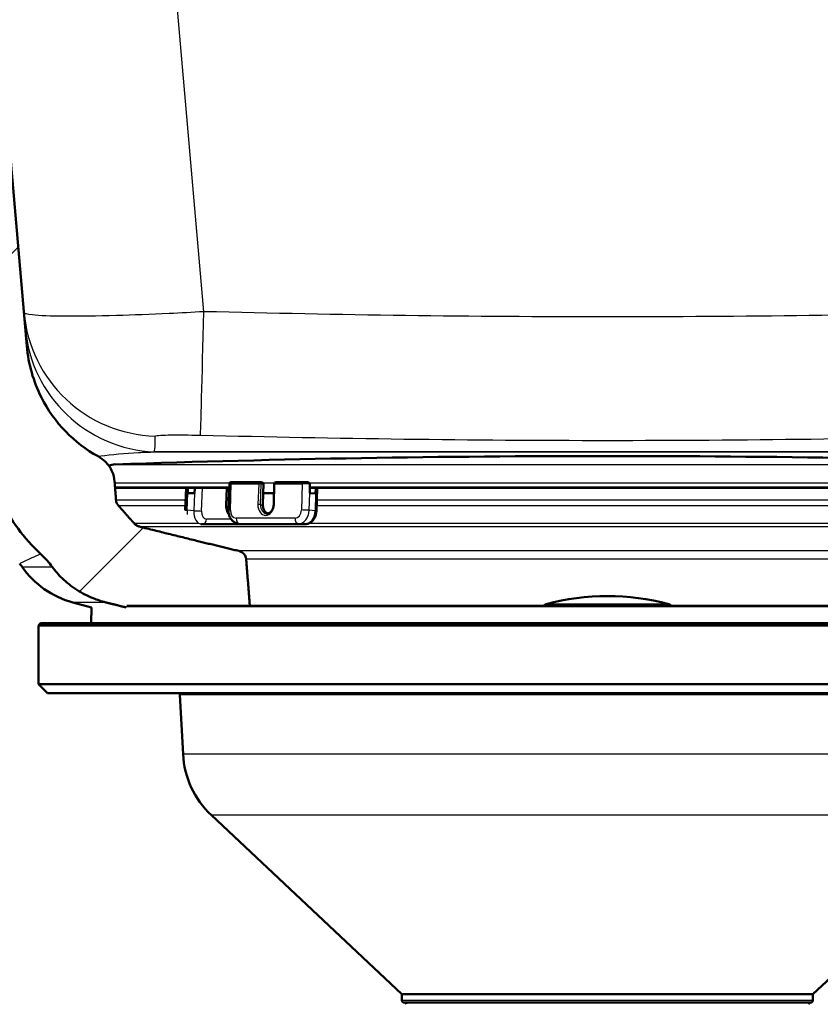
# Paper-space layout 'DF_1' of a CAD drawing. Units: millimetres. Extents: x 0 to 2100, y 0 to 4066.
# Drawn here: x 929 to 1017, y 1518 to 1627 of the extents above; entities that cross this region are included whole.
import ezdxf

# ---------------------------------------------------------------- set-up
doc = ezdxf.new("R2010")
doc.units = ezdxf.units.MM
doc.header["$LTSCALE"] = 10
for name, color, linetype, lineweight in [('Dimensions(ISO)', 7, 'Continuous', 25), ('Hatch', 7, 'Continuous', 9), ('Visible Edges(ISO)', 7, 'Continuous', 50), ('Visible Tangent Edges(ISO)', 7, 'Continuous', 25)]:
    doc.layers.add(name, color=color, linetype=linetype, lineweight=lineweight)
doc.styles.add('Text_3.5mm', font='arial.ttf', dxfattribs={"width": 0.9})
doc.dimstyles.new('KS-STANDARD', dxfattribs={"dimscale": 10, "dimtxt": 3.5, "dimasz": 2.5, "dimexe": 3.175, "dimexo": 0, "dimgap": 0.8, "dimtad": 1, "dimdec": 1, "dimrnd": 1e-08, "dimtxsty": 'Text_3.5mm', "dimcen": 0.09, "dimdle": 10, "dimclrd": 7, "dimclre": 7, "dimclrt": 7, "dimadec": 0, "dimazin": 2, "dimtfac": 0.714286, "dimtdec": 4, "dimtmove": 0, "dimatfit": 3, "dimfxl": 1, "dimtolj": 1, "dimlwd": 25, "dimlwe": 25, "dimarcsym": 0})

# ---------------------------------------------------------------- blocks, each defined once
blk = doc.blocks.new('*D7')
at = {"layer": 'Defpoints', "color": 0, "linetype": 'Continuous', "transparency": 16777216}
for p in [(1071.37, 1729.11), (321.78, 1529.28), (781.32, 1529.28)]:
    blk.add_point(p, dxfattribs=at)
at = {"layer": 'Dimensions(ISO)', "color": 7, "linetype": 'Continuous', "lineweight": 25, "transparency": 16777216}
for p, q in [((1071.37, 1729.11), (290.03, 1729.11)), ((321.78, 1704.11), (321.78, 1554.28)), ((781.32, 1529.28), (290.03, 1529.28))]:
    blk.add_line(p, q, dxfattribs=at)
at = {"layer": 'Dimensions(ISO)', "color": 7, "linetype": 'Continuous', "transparency": 16777216}
for points in [[(317.62, 1704.11), (325.95, 1704.11), (321.78, 1729.11)], [(317.62, 1554.28), (325.95, 1554.28), (321.78, 1529.28)]]:
    blk.add_solid(points, dxfattribs=at)
at = {"layer": 'Dimensions(ISO)', "color": 7, "linetype": 'Continuous', "lineweight": 25, "transparency": 16777216, "insert": (295.91, 1594.18), "char_height": 35, "attachment_point": 4, "rotation": 90, "style": 'Text_3.5mm'}
blk.add_mtext('\\A1;200', dxfattribs=at)
blk = doc.blocks.new('*D8')
at = {"layer": 'Defpoints', "color": 0, "linetype": 'Continuous', "transparency": 16777216}
for p in [(1086.5, 1729.11), (1325.35, 1729.11), (943.51, 1579.28)]:
    blk.add_point(p, dxfattribs=at)
at = {"layer": 'Dimensions(ISO)', "color": 7, "linetype": 'Continuous', "lineweight": 25, "transparency": 16777216}
for p, q in [((1086.5, 1729.11), (1357.1, 1729.11)), ((1325.35, 1604.28), (1325.35, 1704.11)), ((943.51, 1579.28), (1357.1, 1579.28))]:
    blk.add_line(p, q, dxfattribs=at)
at = {"layer": 'Dimensions(ISO)', "color": 7, "linetype": 'Continuous', "transparency": 16777216}
for points in [[(1321.18, 1704.11), (1329.52, 1704.11), (1325.35, 1729.11)], [(1321.18, 1604.28), (1329.52, 1604.28), (1325.35, 1579.28)]]:
    blk.add_solid(points, dxfattribs=at)
at = {"layer": 'Dimensions(ISO)', "color": 7, "linetype": 'Continuous', "lineweight": 25, "transparency": 16777216, "insert": (1299.48, 1621.03), "char_height": 35, "attachment_point": 4, "rotation": 90, "style": 'Text_3.5mm'}
blk.add_mtext('\\A1;150', dxfattribs=at)

psp = doc.layouts.new('DF_1')

# ---------------------------------------------------------------- hatches: boundary and pattern name
at = {"layer": 'Hatch'}
h = psp.add_hatch(dxfattribs=at)
h.set_pattern_fill('ANSI31', color=256, scale=254, style=0)
h.set_pattern_definition([(45, (0, 0), (-22.45064, 22.45064), [])])
edge = h.paths.add_edge_path()
edge.add_line((940.36, 1562.06), (940.36, 1562.14))
edge.add_spline(control_points=[(940.36, 1562.14), (940.36, 1562.15), (940.36, 1562.16), (940.37, 1562.18), (940.38, 1562.2), (940.4, 1562.21), (940.41, 1562.22), (940.44, 1562.23), (940.45, 1562.23), (940.46, 1562.23)], knot_values=[0.000344, 0.000344, 0.000344, 0.000344, 0.003685, 0.003685, 0.007507, 0.007507, 0.011359, 0.011359, 0.015345, 0.015345, 0.015345, 0.015345], degree=3, periodic=0)
edge.add_line((940.46, 1562.23), (954.06, 1562.23))
edge.add_line((954.06, 1562.23), (953.65, 1567.43))
edge.add_spline(control_points=[(953.65, 1567.43), (953.65, 1567.53), (953.62, 1567.63), (953.53, 1567.84), (953.44, 1567.96), (953.25, 1568.14), (953.11, 1568.22), (952.93, 1568.29), (952.88, 1568.31), (952.83, 1568.32)], knot_values=[0.320647, 0.320647, 0.320647, 0.320647, 0.349533, 0.349533, 0.387431, 0.387431, 0.428083, 0.428083, 0.443628, 0.443628, 0.443628, 0.443628], degree=3, periodic=0)
edge.add_spline(control_points=[(952.83, 1568.32), (947.87, 1569.51), (941.83, 1571.01)], knot_values=[0, 0, 0, 1.132242, 1.132242, 1.132242], weights=[1, 1.005931, 1], degree=2, periodic=0)
edge.add_spline(control_points=[(941.83, 1571.01), (941.78, 1571.03), (941.73, 1571.04), (941.56, 1571.11), (941.43, 1571.19), (941.32, 1571.3), (941.3, 1571.32), (941.28, 1571.34)], knot_values=[0.48785, 0.48785, 0.48785, 0.48785, 0.502266, 0.502266, 0.541503, 0.541503, 0.549686, 0.549686, 0.549686, 0.549686], degree=3, periodic=0)
edge.add_spline(control_points=[(941.28, 1571.34), (940.4, 1572.34), (939.49, 1573.36)], knot_values=[0, 0, 0, 0.269369, 0.269369, 0.269369], weights=[1, 1.000122, 1], degree=2, periodic=0)
edge.add_spline(control_points=[(939.49, 1573.36), (939.42, 1573.44), (939.36, 1573.53), (939.29, 1573.71), (939.26, 1573.83), (939.25, 1573.93)], knot_values=[0.548266, 0.548266, 0.548266, 0.548266, 0.57751, 0.57751, 0.606957, 0.606957, 0.606957, 0.606957], degree=3, periodic=0)
edge.add_line((939.25, 1573.93), (939.09, 1576.02))
edge.add_spline(control_points=[(939.09, 1576.02), (939.07, 1576.39), (938.97, 1576.77), (938.66, 1577.49), (938.36, 1577.92), (937.82, 1578.44), (937.54, 1578.64), (937.26, 1578.8)], knot_values=[1.091946, 1.091946, 1.091946, 1.091946, 1.195153, 1.195153, 1.3265, 1.3265, 1.418089, 1.418089, 1.418089, 1.418089], degree=3, periodic=0)
edge.add_spline(control_points=[(937.26, 1578.8), (935.93, 1579.53), (934.73, 1580.45), (932.59, 1582.66), (931.69, 1583.93), (930.1, 1587.09), (929.55, 1589.01), (929.38, 1590.98)], knot_values=[-1.513307, -1.513307, -1.513307, -1.513307, -1.060156, -1.060156, -0.593009, -0.593009, 0, 0, 0, 0], degree=3, periodic=0)
edge.add_line((929.38, 1590.98), (920.04, 1697.74))
edge.add_ellipse((918.55, 1697.61), major_axis=(-0.13, 1.49), ratio=1, start_angle=270, end_angle=355)
edge.add_line((918.55, 1699.11), (892.5, 1699.11))
edge.add_ellipse((892.5, 1697.61), major_axis=(-1.5, 0), ratio=1, start_angle=270, end_angle=355)
edge.add_line((891, 1697.74), (877.83, 1547.2))
edge.add_spline(control_points=[(877.83, 1547.2), (877.69, 1545.57), (877.28, 1543.98), (875.97, 1540.98), (875.07, 1539.6), (872.65, 1536.95), (871.06, 1535.78), (867.53, 1534.11), (865.62, 1533.63), (863.67, 1533.53)], knot_values=[-2.153126, -2.153126, -2.153126, -2.153126, -1.662524, -1.662524, -1.171924, -1.171924, -0.585958, -0.585958, 0, 0, 0, 0], degree=3, periodic=0)
edge.add_spline(control_points=[(863.67, 1533.53), (806.15, 1530.53), (781.32, 1529.28)], knot_values=[0.003162, 0.003162, 0.003162, 2.039002, 2.039002, 2.039002], weights=[1.00175, 1.564885, 2.047399], degree=2, periodic=0)
edge.add_spline(control_points=[(781.32, 1529.28), (780.91, 1529.26), (780.46, 1529.15), (779.69, 1528.84), (779.24, 1528.55), (778.61, 1527.93), (778.31, 1527.5), (778.01, 1526.78), (777.91, 1526.39), (777.88, 1526.02)], knot_values=[0.545794, 0.545794, 0.545794, 0.545794, 0.66311, 0.66311, 0.796776, 0.796776, 0.927411, 0.927411, 1.031663, 1.031663, 1.031663, 1.031663], degree=3, periodic=0)
edge.add_line((777.88, 1526.02), (777.73, 1523.93))
edge.add_spline(control_points=[(777.73, 1523.93), (777.72, 1523.82), (777.7, 1523.71), (777.62, 1523.53), (777.56, 1523.44), (777.5, 1523.36)], knot_values=[0.006785, 0.006785, 0.006785, 0.006785, 0.036547, 0.036547, 0.065194, 0.065194, 0.065194, 0.065194], degree=3, periodic=0)
edge.add_spline(control_points=[(777.5, 1523.36), (776.62, 1522.34), (775.76, 1521.34)], knot_values=[0, 0, 0, 0.266174, 0.266174, 0.266174], weights=[1, 1.000115, 1], degree=2, periodic=0)
edge.add_spline(control_points=[(775.76, 1521.34), (775.74, 1521.32), (775.72, 1521.3), (775.66, 1521.23), (775.6, 1521.19), (775.54, 1521.15)], knot_values=[0.06522, 0.06522, 0.06522, 0.06522, 0.073839, 0.073839, 0.092654, 0.092654, 0.092654, 0.092654], degree=3, periodic=0)
edge.add_line((775.54, 1521.15), (775.54, 1521.15))
edge.add_line((775.54, 1521.15), (776.55, 1521.15))
edge.add_line((776.55, 1521.15), (776.63, 1520.46))
edge.add_spline(control_points=[(776.63, 1520.46), (773.21, 1520.07), (770.16, 1519.72)], knot_values=[0, 0, 0, 0.609939, 0.609939, 0.609939], weights=[1, 1.003927, 1.004252], degree=2, periodic=0)
edge.add_spline(control_points=[(770.16, 1519.72), (767.24, 1518.98), (764.62, 1518.32)], knot_values=[0.495172, 0.495172, 0.495172, 1.0938, 1.0938, 1.0938], weights=[1.002729, 1.003015, 1], degree=2, periodic=0)
edge.add_spline(control_points=[(764.62, 1518.32), (764.57, 1518.31), (764.53, 1518.29), (764.36, 1518.23), (764.23, 1518.14), (764.04, 1517.97), (763.96, 1517.84), (763.87, 1517.64), (763.84, 1517.53), (763.83, 1517.43)], knot_values=[0.179222, 0.179222, 0.179222, 0.179222, 0.193458, 0.193458, 0.232575, 0.232575, 0.270106, 0.270106, 0.299546, 0.299546, 0.299546, 0.299546], degree=3, periodic=0)
edge.add_line((763.83, 1517.43), (763.3, 1510.32))
edge.add_line((763.3, 1510.32), (771.45, 1510.32))
edge.add_spline(control_points=[(771.45, 1510.32), (771.54, 1510.39), (771.63, 1510.45), (772.02, 1510.7), (772.34, 1510.86), (772.85, 1511.07), (773.08, 1511.15), (773.32, 1511.21)], knot_values=[1.949887, 1.949887, 1.949887, 1.949887, 1.980949, 1.980949, 2.077415, 2.077415, 2.14589, 2.14589, 2.14589, 2.14589], degree=3, periodic=0)
edge.add_spline(control_points=[(773.32, 1511.21), (775.94, 1511.88), (778.82, 1512.62)], knot_values=[0, 0, 0, 0.568166, 0.568166, 0.568166], weights=[1, 1.001186, 1], degree=2, periodic=0)
edge.add_spline(control_points=[(778.82, 1512.62), (779.29, 1512.74), (779.75, 1512.89), (780.75, 1513.3), (781.37, 1513.62), (782.53, 1514.37), (783.06, 1514.81), (783.91, 1515.64), (784.29, 1516.08), (784.64, 1516.56)], knot_values=[4.802709, 4.802709, 4.802709, 4.802709, 4.937614, 4.937614, 5.127785, 5.127785, 5.317955, 5.317955, 5.481015, 5.481015, 5.481015, 5.481015], degree=3, periodic=0)
edge.add_spline(control_points=[(784.64, 1516.56), (784.99, 1517.05), (785.38, 1517.5), (786.22, 1518.32), (786.76, 1518.76), (787.91, 1519.52), (788.53, 1519.83), (789.7, 1520.31), (790.37, 1520.52), (791.55, 1520.75), (792.06, 1520.81), (792.54, 1520.83)], knot_values=[3.575445, 3.575445, 3.575445, 3.575445, 3.739654, 3.739654, 3.929419, 3.929419, 4.119183, 4.119183, 4.310839, 4.310839, 4.450006, 4.450006, 4.450006, 4.450006], degree=3, periodic=0)
edge.add_spline(control_points=[(792.54, 1520.83), (816.71, 1522.07), (864.59, 1524.56)], knot_values=[27.068157, 27.068157, 27.068157, 28.601943, 28.601943, 28.601943], weights=[1.804524, 1.425493, 1.000923], degree=2, periodic=0)
edge.add_spline(control_points=[(864.59, 1524.56), (866.76, 1524.68), (868.91, 1525.14), (872.96, 1526.76), (874.84, 1527.89), (878.49, 1530.99), (880.12, 1533.04), (882.51, 1537.67), (883.24, 1540.2), (883.47, 1542.79)], knot_values=[-2.870828, -2.870828, -2.870828, -2.870828, -2.216727, -2.216727, -1.562623, -1.562623, -0.781315, -0.781315, 0, 0, 0, 0], degree=3, periodic=0)
edge.add_line((883.47, 1542.79), (896, 1686.01))
edge.add_ellipse((900.48, 1685.61), major_axis=(0.39, 4.48), ratio=1, start_angle=5, end_angle=90, ccw=False)
edge.add_line((900.48, 1690.11), (910.56, 1690.11))
edge.add_ellipse((910.56, 1685.61), major_axis=(4.5, 0), ratio=1, start_angle=5, end_angle=90, ccw=False)
edge.add_line((915.04, 1686.01), (924.14, 1582.03))
edge.add_spline(control_points=[(924.14, 1582.03), (924.39, 1579.23), (925.16, 1576.49), (927.55, 1571.74), (929.07, 1569.7), (930.9, 1568)], knot_values=[-1.595999, -1.595999, -1.595999, -1.595999, -0.752603, -0.752603, 0, 0, 0, 0], degree=3, periodic=0)
edge.add_spline(control_points=[(930.9, 1568), (930.95, 1567.95), (931, 1567.9), (931.44, 1567.48), (931.83, 1567.04), (932.18, 1566.56)], knot_values=[2.265716, 2.265716, 2.265716, 2.265716, 2.286532, 2.286532, 2.448669, 2.448669, 2.448669, 2.448669], degree=3, periodic=0)
edge.add_spline(control_points=[(932.18, 1566.56), (932.52, 1566.1), (932.91, 1565.66), (933.75, 1564.84), (934.31, 1564.4), (935.49, 1563.64), (936.12, 1563.32), (937.16, 1562.9), (937.64, 1562.75), (938.13, 1562.62)], knot_values=[0.576619, 0.576619, 0.576619, 0.576619, 0.736787, 0.736787, 0.930335, 0.930335, 1.123882, 1.123882, 1.265703, 1.265703, 1.265703, 1.265703], degree=3, periodic=0)
edge.add_spline(control_points=[(938.13, 1562.62), (939.26, 1562.34), (940.36, 1562.06)], knot_values=[0, 0, 0, 0.222514, 0.222514, 0.222514], weights=[1, 1.000479, 1.000592], degree=2, periodic=0)

# ---------------------------------------------------------------- linework, layer by layer
at = {"layer": 'Visible Edges(ISO)'}
for p, q in [((929.38, 1590.98), (920.04, 1697.74)), ((939.15, 1575.29), (951.79, 1575.29)), ((947.01, 1575.29), (946.91, 1572.85)), ((947.19, 1574.72), (947.21, 1575.29)), ((947.97, 1575.29), (947.94, 1574.66)), ((951.44, 1573.34), (951.52, 1575.29)), ((951.7, 1572.84), (951.8, 1575.74)), ((952.14, 1575.94), (955.17, 1575.94)), ((955.19, 1575.94), (955.32, 1575.92)), ((955.58, 1575.72), (955.55, 1574.72)), ((956.77, 1575.74), (956.7, 1573.45)), ((956.97, 1575.94), (960.01, 1575.94)), ((960.69, 1574.72), (960.72, 1575.72)), ((961.37, 1575.3), (961.34, 1574.66)), ((961.43, 1572.75), (961.51, 1575.29)), ((961.47, 1575.29), (1031.52, 1575.29)), ((947.94, 1574.72), (947.19, 1574.72)), ((947.94, 1574.66), (947.19, 1574.72)), ((955.5, 1573.42), (955.55, 1574.72)), ((955.55, 1574.72), (956.3, 1574.72)), ((956.3, 1574.72), (956.74, 1574.72)), ((961.34, 1574.66), (960.69, 1574.72)), ((948.62, 1571.28), (948.75, 1571.27)), ((953.61, 1571.27), (948.82, 1571.27)), ((953.52, 1571.27), (952.86, 1571.32)), ((953.61, 1571.27), (960.12, 1571.27)), ((936.54, 1562.06), (934.46, 1562.62)), ((1046.83, 1562.23), (940.46, 1562.23)), ((936.54, 1562.06), (936.48, 1560.32)), ((930.9, 1560.32), (930.65, 1560.07)), ((1056.65, 1560.07), (930.65, 1560.07)), ((930.65, 1553.57), (930.65, 1560.07)), ((1056.4, 1560.32), (930.9, 1560.32)), ((1056.65, 1553.57), (930.65, 1553.57)), ((931.65, 1552.57), (930.65, 1553.57)), ((1055.65, 1552.57), (931.65, 1552.57)), ((946.67, 1545.82), (946.32, 1552.37)), ((970.9, 1519.24), (949.81, 1539.06)), ((1016.4, 1519.24), (1037.49, 1539.06)), ((1016.4, 1519.24), (970.9, 1519.24)), ((970.9, 1518.57), (970.9, 1519.24)), ((1016.4, 1518.57), (1016.4, 1519.24)), ((1016.15, 1518.32), (971.15, 1518.32))]:
    psp.add_line(p, q, dxfattribs=at)
for centre, radius, start, end in [((993.65, -17.79), 1596.62, 88.04445, 91.95555), ((939.24, 1575.71), 2.2, 91.9556, 111.018), ((955.17, 1575.74), 0.2, 85.4537, 90), ((956.97, 1575.74), 0.2, 90, 178.0217), ((920.64, 1560.85), 10, 34.8602, 37.3834), ((937.05, 1572.28), 10, 214.8602, 255), ((993.65, 1537.32), 26, 74.8834, 105.1166), ((987, 1561.94), 0.5, 105.1166, 143.9926), ((1000.3, 1561.94), 0.5, 36.0074, 74.8834), ((945.33, 1552.32), 1, 3, 14.4775), ((956.65, 1546.35), 10, 183, 226.7828), ((971.15, 1518.57), 0.25, 180, 270), ((971.17, 1518.12), 0.2, 0.1, 90), ((1016.12, 1518.12), 0.2, 90, 179.9), ((1016.15, 1518.57), 0.25, 270, 0)]:
    psp.add_arc(centre, radius, start, end, dxfattribs=at)
for centre, major_axis, ratio, start_param, end_param in [((955.3, 1575.73), (0.282, -0.011), 0.70805, 0.003644, 1.514793), ((956.26, 1573.42), (-0.079, -0.997), 0.751032, 4.772037, 6.099012)]:
    psp.add_ellipse(centre, major_axis=major_axis, ratio=ratio, start_param=start_param, end_param=end_param, dxfattribs=at)
for points, knots in [([(937.26, 1578.8), (935.93, 1579.53), (934.73, 1580.45), (932.59, 1582.66), (931.69, 1583.93), (930.1, 1587.09), (929.55, 1589.01), (929.38, 1590.98)], [-1.513307, -1.513307, -1.513307, -1.513307, -1.060156, -1.060156, -0.593009, -0.593009, 0, 0, 0, 0]), ([(924.14, 1582.03), (924.39, 1579.23), (925.16, 1576.49), (927.55, 1571.74), (929.07, 1569.7), (930.9, 1568)], [-1.595999, -1.595999, -1.595999, -1.595999, -0.752603, -0.752603, 0, 0, 0, 0]), ([(939.09, 1576.02), (939.07, 1576.39), (938.97, 1576.77), (938.66, 1577.49), (938.36, 1577.92), (937.82, 1578.44), (937.54, 1578.64), (937.26, 1578.8)], [1.0919461, 1.0919461, 1.0919461, 1.0919461, 1.1951531, 1.1951531, 1.3265002, 1.3265002, 1.4180891, 1.4180891, 1.4180891, 1.4180891]), ([(951.8, 1575.74), (951.8, 1575.76), (951.81, 1575.78), (951.82, 1575.82), (951.83, 1575.84), (951.86, 1575.87), (951.88, 1575.89), (951.9, 1575.9), (951.91, 1575.91), (951.93, 1575.92), (951.93, 1575.92), (951.95, 1575.92), (951.96, 1575.93), (951.98, 1575.93), (951.98, 1575.93), (952, 1575.93), (952.01, 1575.93), (952.05, 1575.94), (952.09, 1575.94), (952.14, 1575.94)], [0, 0, 0, 0, 0.00654866, 0.00654866, 0.01297343, 0.01297343, 0.01939141, 0.01939141, 0.02242319, 0.02242319, 0.02500458, 0.02500458, 0.02901392, 0.02901392, 0.03254081, 0.03254081, 0.03932722, 0.03932722, 0.05777706, 0.05777706, 0.05777706, 0.05777706]), ([(960.01, 1575.94), (960.04, 1575.94), (960.08, 1575.94), (960.17, 1575.93), (960.22, 1575.93), (960.31, 1575.93), (960.35, 1575.93), (960.4, 1575.93), (960.41, 1575.93), (960.42, 1575.93)], [0, 0, 0, 0, 0.01420402, 0.01420402, 0.02779188, 0.02779188, 0.04107713, 0.04107713, 0.0440336, 0.0440336, 0.0440336, 0.0440336]), ([(960.42, 1575.93), (960.45, 1575.92), (960.49, 1575.92), (960.55, 1575.9), (960.59, 1575.89), (960.64, 1575.86), (960.66, 1575.84), (960.69, 1575.81), (960.7, 1575.79), (960.72, 1575.75), (960.72, 1575.73), (960.72, 1575.72)], [-0.04020457, -0.04020457, -0.04020457, -0.04020457, -0.03031435, -0.03031435, -0.02008664, -0.02008664, -0.0118984, -0.0118984, -0.00560439, -0.00560439, 0, 0, 0, 0]), ([(961.37, 1575.3), (961.38, 1575.3), (961.39, 1575.3), (961.43, 1575.29), (961.45, 1575.29), (961.47, 1575.29)], [0.1759427, 0.1759427, 0.1759427, 0.1759427, 0.18210326, 0.18210326, 0.1959717, 0.1959717, 0.1959717, 0.1959717]), ([(961.47, 1575.29), (961.47, 1575.29), (961.47, 1575.29), (961.47, 1575.29), (961.47, 1575.29), (961.47, 1575.29)], [-0.0161472124, -0.0161472124, -0.0161472124, -0.0161472124, -0.0156582458, -0.0156582458, -0.0156080292, -0.0156080292, -0.0156080292, -0.0156080292]), ([(939.49, 1573.36), (939.42, 1573.44), (939.36, 1573.53), (939.29, 1573.71), (939.26, 1573.83), (939.25, 1573.93)], [0.54826626, 0.54826626, 0.54826626, 0.54826626, 0.57751043, 0.57751043, 0.60695677, 0.60695677, 0.60695677, 0.60695677]), ([(951.73, 1572.46), (951.71, 1572.48), (951.69, 1572.5), (951.62, 1572.58), (951.58, 1572.65), (951.51, 1572.82), (951.48, 1572.91), (951.45, 1573.1), (951.44, 1573.21), (951.44, 1573.32), (951.44, 1573.33), (951.44, 1573.34)], [2.095495, 2.095495, 2.095495, 2.095495, 2.226615, 2.226615, 2.528573, 2.528573, 2.82348, 2.82348, 3.1204, 3.1204, 3.141593, 3.141593, 3.141593, 3.141593]), ([(956.7, 1573.45), (956.69, 1573.34), (956.68, 1573.24), (956.62, 1573.04), (956.58, 1572.94), (956.49, 1572.77), (956.44, 1572.7), (956.32, 1572.58), (956.25, 1572.53), (956.11, 1572.46), (956.04, 1572.45), (955.95, 1572.44), (955.93, 1572.44), (955.91, 1572.44)], [3.141593, 3.141593, 3.141593, 3.141593, 3.442127, 3.442127, 3.742586, 3.742586, 4.043778, 4.043778, 4.351667, 4.351667, 4.677756, 4.677756, 4.772037, 4.772037, 4.772037, 4.772037]), ([(952.86, 1571.32), (952.73, 1571.33), (952.61, 1571.37), (952.37, 1571.47), (952.26, 1571.54), (952.07, 1571.73), (951.98, 1571.84), (951.84, 1572.08), (951.79, 1572.2), (951.72, 1572.47), (951.7, 1572.6), (951.7, 1572.77), (951.7, 1572.81), (951.7, 1572.84)], [4.772037, 4.772037, 4.772037, 4.772037, 5.031142, 5.031142, 5.30238, 5.30238, 5.60461, 5.60461, 5.90684, 5.90684, 6.20907, 6.20907, 6.283185, 6.283185, 6.283185, 6.283185]), ([(960.12, 1571.27), (960.25, 1571.27), (960.37, 1571.29), (960.62, 1571.38), (960.73, 1571.44), (960.95, 1571.61), (961.05, 1571.71), (961.21, 1571.95), (961.28, 1572.07), (961.37, 1572.34), (961.4, 1572.48), (961.42, 1572.66), (961.43, 1572.7), (961.43, 1572.75)], [1.570796, 1.570796, 1.570796, 1.570796, 1.830569, 1.830569, 2.107717, 2.107717, 2.419833, 2.419833, 2.733992, 2.733992, 3.048152, 3.048152, 3.141593, 3.141593, 3.141593, 3.141593]), ([(941.83, 1571.01), (941.78, 1571.03), (941.73, 1571.04), (941.56, 1571.11), (941.43, 1571.19), (941.32, 1571.3), (941.3, 1571.32), (941.28, 1571.34)], [0.4878501, 0.4878501, 0.4878501, 0.4878501, 0.5022657, 0.5022657, 0.54150288, 0.54150288, 0.54968582, 0.54968582, 0.54968582, 0.54968582]), ([(948.82, 1571.27), (948.81, 1571.27), (948.81, 1571.27), (948.8, 1571.27), (948.8, 1571.27), (948.79, 1571.27), (948.78, 1571.27), (948.77, 1571.27), (948.77, 1571.27), (948.76, 1571.27), (948.76, 1571.27), (948.75, 1571.27)], [1.57079633, 1.57079633, 1.57079633, 1.57079633, 1.57996313, 1.57996313, 1.58912993, 1.58912993, 1.59829673, 1.59829673, 1.60746354, 1.60746354, 1.61663034, 1.61663034, 1.61663034, 1.61663034]), ([(953.61, 1571.27), (953.6, 1571.27), (953.59, 1571.27), (953.58, 1571.27), (953.58, 1571.27), (953.56, 1571.27), (953.56, 1571.27), (953.55, 1571.27), (953.54, 1571.27), (953.53, 1571.27), (953.52, 1571.27), (953.52, 1571.27)], [4.71238898, 4.71238898, 4.71238898, 4.71238898, 4.72431849, 4.72431849, 4.73624801, 4.73624801, 4.74817752, 4.74817752, 4.76010703, 4.76010703, 4.77203654, 4.77203654, 4.77203654, 4.77203654]), ([(930.9, 1568), (930.95, 1567.95), (931, 1567.9), (931.44, 1567.48), (931.83, 1567.04), (932.18, 1566.56)], [2.2657156, 2.2657156, 2.2657156, 2.2657156, 2.2865325, 2.2865325, 2.4486695, 2.4486695, 2.4486695, 2.4486695]), ([(953.65, 1567.43), (953.65, 1567.53), (953.62, 1567.63), (953.53, 1567.84), (953.44, 1567.96), (953.25, 1568.14), (953.11, 1568.22), (952.93, 1568.29), (952.88, 1568.31), (952.83, 1568.32)], [0.3206466, 0.3206466, 0.3206466, 0.3206466, 0.3495327, 0.3495327, 0.3874306, 0.3874306, 0.4280826, 0.4280826, 0.4436282, 0.4436282, 0.4436282, 0.4436282]), ([(932.18, 1566.56), (932.52, 1566.1), (932.91, 1565.66), (933.75, 1564.84), (934.31, 1564.4), (935.49, 1563.64), (936.12, 1563.32), (937.16, 1562.9), (937.64, 1562.75), (938.13, 1562.62)], [0.5766195, 0.5766195, 0.5766195, 0.5766195, 0.7367871, 0.7367871, 0.9303348, 0.9303348, 1.1238825, 1.1238825, 1.2657028, 1.2657028, 1.2657028, 1.2657028])]:
    psp.add_open_spline(points, degree=3, knots=knots, dxfattribs=at)
for points, weights in [([(939.25, 1573.93), (939.17, 1574.98), (939.09, 1576.02)], [1, 1.00000090227, 1]), ([(960.71, 1575.29), (961.04, 1575.3), (961.37, 1575.3)], [1.00105036499, 1.00070325478, 1.00029495027]), ([(941.28, 1571.34), (940.4, 1572.34), (939.49, 1573.36)], [1, 1.00012204744, 1]), ([(952.83, 1568.32), (947.87, 1569.51), (941.83, 1571.01)], [1, 1.00593136011, 1]), ([(954.06, 1562.23), (953.86, 1564.82), (953.65, 1567.43)], [1.00000771808, 1.00001426751, 1]), ([(938.13, 1562.62), (939.26, 1562.34), (940.36, 1562.06)], [1, 1.00047866161, 1.00059224336])]:
    psp.add_rational_spline(points, weights, degree=2, dxfattribs=at)
at = {"layer": 'Visible Tangent Edges(ISO)'}
for p, q in [((948.97, 1594.81), (939.61, 1701.85)), ((1043.78, 1579.28), (943.51, 1579.28)), ((939.16, 1577.9), (1048.13, 1577.9)), ((951.82, 1575.82), (939.11, 1575.82)), ((939.14, 1575.43), (951.79, 1575.43)), ((951.79, 1575.33), (939.15, 1575.33)), ((939.15, 1575.29), (951.79, 1575.29)), ((948.71, 1572.74), (948.81, 1575.29)), ((951.47, 1575.29), (951.39, 1573.34)), ((951.91, 1572.85), (952.01, 1575.75)), ((952.01, 1575.75), (955.04, 1575.75)), ((955.04, 1575.75), (954.96, 1573.45)), ((955.24, 1573.44), (955.32, 1575.74)), ((955.32, 1575.74), (955.58, 1575.72)), ((956.79, 1575.82), (955.55, 1575.82)), ((956.76, 1573.45), (956.84, 1575.75)), ((956.84, 1575.75), (959.87, 1575.75)), ((959.87, 1575.75), (959.77, 1572.85)), ((1032.52, 1575.82), (960.68, 1575.82)), ((960.71, 1575.43), (1032.51, 1575.43)), ((1032.51, 1575.33), (960.71, 1575.33)), ((961.47, 1575.29), (1031.53, 1575.29)), ((947.12, 1572.82), (947.19, 1574.72)), ((947.94, 1574.66), (947.87, 1572.77)), ((960.62, 1572.82), (960.69, 1574.72)), ((961.34, 1574.66), (961.28, 1572.77)), ((946.95, 1573.93), (939.25, 1573.93)), ((939.49, 1573.36), (946.93, 1573.36)), ((955.24, 1573.44), (955.5, 1573.42)), ((961.45, 1573.36), (1025.85, 1573.36)), ((1025.83, 1573.93), (961.47, 1573.93)), ((947.87, 1572.77), (947.12, 1572.82)), ((961.28, 1572.77), (960.62, 1572.82)), ((948.36, 1571.34), (941.28, 1571.34)), ((941.83, 1571.01), (1045.47, 1571.01)), ((951.99, 1571.84), (949.27, 1571.84)), ((959.07, 1571.95), (952.55, 1571.95)), ((953.58, 1571.27), (952.93, 1571.32)), ((952.93, 1571.32), (959.44, 1571.32)), ((960.1, 1571.27), (953.58, 1571.27)), ((959.44, 1571.32), (960.1, 1571.27)), ((1026.77, 1571.34), (960.52, 1571.34)), ((1034.47, 1568.32), (952.83, 1568.32)), ((928.85, 1566.56), (932.18, 1566.56)), ((953.65, 1567.43), (1033.64, 1567.43)), ((938.13, 1562.62), (934.46, 1562.62)), ((1000.43, 1562.42), (986.87, 1562.42)), ((1046.94, 1562.14), (940.36, 1562.14)), ((1040.97, 1552.37), (946.32, 1552.37)), ((1020, 1545.82), (946.67, 1545.82)), ((1037.49, 1539.06), (949.81, 1539.06)), ((970.9, 1518.57), (1016.4, 1518.57))]:
    psp.add_line(p, q, dxfattribs=at)
for centre, major_axis, ratio, start_param, end_param in [((944, 1596.02), (-14.94, -1.31), 0.998995, 0, 1.456095), ((948.97, 1596.12), (-0.37, -15), 0.002135, 0.046379, 1.483556), ((944.15, 1594.26), (-14.94, -1.31), 0.99953, 0, 1.440958), ((952.4, 1575.72), (-0.6, 0.021), 0.03936, 5.432679, 6.283185), ((952.14, 1575.74), (0, 0.2), 0.659092, 0, 1.518436), ((955.17, 1575.74), (0, 0.2), 0.659092, 0, 1.518436), ((955.17, 1575.74), (0.2, -0.007), 0.03936, 0.72029, 2.291087), ((955.17, 1575.74), (0.016, 0.199), 0.751032, 4.772037, 6.283185), ((956.97, 1575.74), (-0.2, 0.007), 0.03936, 5.432679, 6.283185), ((956.97, 1575.74), (0, 0.2), 0.659092, 0, 1.518436), ((960.01, 1575.74), (0, 0.2), 0.659092, 0, 1.518436), ((960.27, 1575.72), (0.6, -0.021), 0.03936, 0.72029, 2.291087), ((952.18, 1573.34), (-0.08, -1.2), 0.658189, 4.758223, 5.848148), ((951.24, 1573.35), (0.2, -0.008), 0.034494, 5.564255, 6.283185), ((955.86, 1573.45), (-0.1, -1.2), 0.751032, 4.772037, 7.913629), ((955.09, 1573.44), (-0.2, 0.007), 0.03936, 3.861883, 5.432679), ((955.99, 1573.44), (-0.079, -0.997), 0.751032, 4.772037, 6.283185), ((956.9, 1573.44), (-0.2, 0.007), 0.03936, 5.432679, 6.283185), ((947.51, 1572.82), (-0.6, 0.024), 0.034494, 0.017158, 0.851866), ((948.1, 1572.82), (0.1, 1.5), 0.658189, 1.61663, 1.934659), ((948.85, 1572.77), (-0.1, -1.5), 0.658189, 4.758223, 6.283185), ((948.26, 1572.77), (-0.6, 0.024), 0.034494, 0.851866, 2.422662), ((949.31, 1572.74), (-0.063, -0.898), 0.658189, 4.758223, 6.329019), ((952.3, 1572.82), (-0.6, 0.021), 0.03936, 5.432679, 6.283185), ((952.58, 1572.85), (-0.071, -0.897), 0.751032, 4.772037, 6.342833), ((959.1, 1572.85), (-0.071, -0.897), 0.751032, 0.059648, 1.630444), ((959.49, 1572.82), (-0.12, -1.5), 0.751032, 0.059648, 1.630444), ((960.17, 1572.82), (-0.6, 0.021), 0.03936, 3.861883, 5.432679), ((960.15, 1572.77), (-0.12, -1.5), 0.751032, 0.059648, 1.630444), ((960.83, 1572.77), (0.6, -0.021), 0.03936, 0, 0.72029), ((948.82, 1571.87), (0, -0.6), 0.752062, 0, 1.518436), ((952.95, 1571.92), (0, -0.6), 0.659092, 4.660029, 6.230825), ((952.98, 1572.82), (-0.12, -1.5), 0.751032, 0, 0.059648), ((953.64, 1572.77), (-0.12, -1.5), 0.751032, 0, 0.059648), ((953.61, 1571.87), (0, -0.6), 0.659092, 6.230825, 6.283185), ((959.46, 1571.92), (0, -0.6), 0.659092, 4.660029, 6.230825), ((960.12, 1571.87), (0, -0.6), 0.659092, 6.230825, 6.283185)]:
    psp.add_ellipse(centre, major_axis=major_axis, ratio=ratio, start_param=start_param, end_param=end_param, dxfattribs=at)
for points, knots in [([(948.97, 1594.81), (947.68, 1594.73), (946.39, 1594.66), (943.09, 1594.5), (941.12, 1594.43), (937.14, 1594.31), (935.19, 1594.29), (932, 1594.31), (930.76, 1594.36), (929.38, 1594.51), (929.06, 1594.6), (929.05, 1594.71)], [0, 0, 0, 0, 0.0974746, 0.0974746, 0.2534339, 0.2534339, 0.4402033, 0.4402033, 0.6309025, 0.6309025, 0.783741, 0.783741, 0.783741, 0.783741]), ([(1038.32, 1594.81), (1023.43, 1594.44), (1008.54, 1594.23), (978.75, 1594.23), (963.86, 1594.44), (948.97, 1594.81)], [-8.936356, -8.936356, -8.936356, -8.936356, -4.468178, -4.468178, 0, 0, 0, 0]), ([(943.51, 1579.28), (943.52, 1579.37), (943.53, 1579.48), (943.58, 1580.01), (943.59, 1580.51), (943.59, 1581.04)], [29.267714, 29.267714, 29.267714, 29.267714, 30.237542, 30.237542, 33.770594, 33.770594, 33.770594, 33.770594]), ([(943.59, 1581.04), (943.59, 1581.06), (943.66, 1581.08), (944.01, 1581.12), (944.32, 1581.14), (945.12, 1581.16), (945.61, 1581.17), (946.62, 1581.17), (947.12, 1581.16), (947.95, 1581.15), (948.28, 1581.14), (948.61, 1581.14)], [-0.783741, -0.783741, -0.783741, -0.783741, -0.6309025, -0.6309025, -0.4402033, -0.4402033, -0.2534339, -0.2534339, -0.0974746, -0.0974746, 0, 0, 0, 0]), ([(948.61, 1581.14), (963.59, 1580.77), (978.62, 1580.56), (1008.68, 1580.56), (1023.7, 1580.77), (1038.69, 1581.14)], [0, 0, 0, 0, 4.468178, 4.468178, 8.936356, 8.936356, 8.936356, 8.936356]), ([(937.26, 1578.8), (937.35, 1578.82), (937.45, 1578.83), (938.77, 1578.99), (940.22, 1579.14), (942.32, 1579.25), (942.92, 1579.27), (943.51, 1579.28)], [5.389801, 5.389801, 5.389801, 5.389801, 5.489995, 5.489995, 6.689197, 6.689197, 7.149866, 7.149866, 7.149866, 7.149866]), ([(928.59, 1566.92), (928.59, 1566.92), (928.63, 1566.94), (928.92, 1567.09), (929.36, 1567.31), (930.24, 1567.71), (930.56, 1567.85), (930.9, 1568)], [-5.241636, -5.241636, -5.241636, -5.241636, -4.875095, -4.875095, -3.996498, -3.996498, -3.584613, -3.584613, -3.584613, -3.584613])]:
    psp.add_open_spline(points, degree=3, knots=knots, dxfattribs=at)

# ---------------------------------------------------------------- dimensions: what is measured, and where the dimension line sits
at = {"layer": 'Dimensions(ISO)', "color": 7, "linetype": 'Continuous', "lineweight": 25}
for base, p1, p2, override, picture, middle in [((321.78, 1529.28), (1071.37, 1729.11), (781.32, 1529.28), {"dimgap": 0.8, "dimdec": 0, "dimtol": 0, "dimlim": 0, "dimtp": 0, "dimtm": 0, "dimtdec": 4, "dimtofl": 0, "dimatfit": 1}, '*D7', (321.78, 1629.19)), ((1325.35, 1729.11), (943.51, 1579.28), (1086.5, 1729.11), {"dimgap": 0.8, "dimdec": 0, "dimtol": 0, "dimlim": 0, "dimtp": 0, "dimtm": 0, "dimtdec": 0, "dimtofl": 0, "dimatfit": 1}, '*D8', (1325.35, 1654.29))]:
    dim = psp.add_linear_dim(base=base, p1=p1, p2=p2, angle=90, dimstyle='KS-STANDARD', override=override, dxfattribs=at)
    dim.commit()
    dim.dimension.update_dxf_attribs({"geometry": picture, "text_midpoint": middle, "dimtype": 160})

doc.saveas('drawing.dxf')
